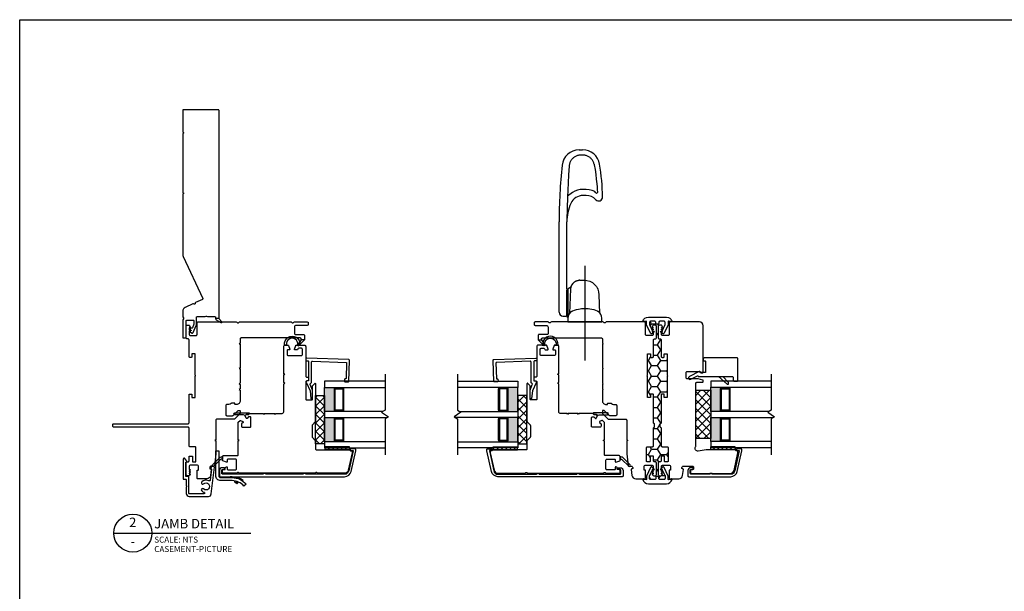
# Model space of a CAD drawing. Units: inches. Extents: x 11.6 to 78.8, y 9.1 to 103.3.
# Drawn here: x 23.6 to 44, y 67.2 to 79 of the extents above; entities that cross this region are included whole.
import ezdxf
from ezdxf.enums import TextEntityAlignment as Align

# ---------------------------------------------------------------- set-up
doc = ezdxf.new("R2010")
doc.units = ezdxf.units.IN
doc.header["$MEASUREMENT"] = 0
doc.linetypes.add('CENTER2', pattern=[1.125, 0.75, -0.125, 0.125, -0.125])
doc.layers.add('DB-ANNO-BKLN', color=1, linetype='Continuous', lineweight=30)
doc.layers.add('DB-SECT-PATT', color=6, linetype='Continuous', lineweight=9)
doc.layers.add('DB-SECT-FRM', color=9, linetype='Continuous')
doc.styles.add('DBNOTE-ARL', font='arial.ttf')
doc.styles.add('DBTITLE-ARL', font='an______.ttf')
pattern_1 = [(45, (-40.845287, -233.940414), (-0.044194174, 0.044194174), [])]
pattern_2 = [(45, (-38.509855, -234.609604), (-0.044194174, 0.044194174), [])]

# ---------------------------------------------------------------- blocks, each defined once
blk = doc.blocks.new('zxc_021018_4805')
blk.add_lwpolyline([(4.659, -0.215), (4.225, -0.215, -0.267949), (4.212, -0.207, 0.57735), (4.186, -0.207, -0.267949), (4.173, -0.215), (2.97, -0.215, -0.267949), (2.957, -0.207, 0.57735), (2.931, -0.207, -0.267949), (2.918, -0.215), (1.673, -0.215, -0.109518), (1.635, -0.206), (0.768, 0.198, 0.414214), (0.748, 0.191), (0.682, 0.051, -0.28969), (0.669, 0.042, 0.632456), (0.654, 0.009, -0.28969), (0.656, -0.007), (0.583, -0.163, -0.291473), (0.501, -0.215), (0.408, -0.215, -0.133584), (0.363, -0.202, 0.275637), (0.347, -0.203, -0.137008), (0.303, -0.215), (-0.036, -0.215, -0.414214), (-0.051, -0.2), (-0.051, -0.16, -0.414214), (-0.036, -0.145), (0.303, -0.145, 0.414214), (0.318, -0.13), (0.318, 0.001, 0.414214), (0.303, 0.016), (0.238, 0.016, 0.101737), (0.232, 0.014), (0.158, -0.017, 0.299841), (0.149, -0.031), (0.149, -0.078, -0.700208), (0.14, -0.081), (0.11, -0.045, 0.221695), (0.106, -0.044), (0.105, -0.044, 0.414214), (0.1, -0.049), (0.1, -0.078, -0.700208), (0.091, -0.081), (0.054, -0.037, -0.502749), (0.064, 0.002), (0.21, 0.065, -0.101737), (0.238, 0.071), (0.378, 0.071, 0.414214), (0.393, 0.086), (0.393, 0.233, -0.097978), (0.4, 0.267, 0.197856), (0.4, 0.278, -0.097978), (0.393, 0.313), (0.393, 0.445, 0.414214), (0.378, 0.46), (0.366, 0.46, -0.414214), (0.356, 0.47), (0.356, 0.525, -0.414214), (0.366, 0.535), (4.659, 0.535, -0.414214), (4.674, 0.52), (4.674, -0.2, -0.414214)], format="xyb", close=True)
at = {"color": 6}
blk.add_lwpolyline([(0.265, 0.577), (0.317, 0.485, 0.269666), (0.343, 0.47), (0.356, 0.47), (0.356, 0.525), (0.28, 0.59, 0.922134), (0.266, 0.576)], format="xyb", dxfattribs=at)
blk = doc.blocks.new('*U64')
blk.add_line((0, 0), (57.61, 0))
blk.add_circle((8, 0), 8)
at = {"style": 'DBTITLE-ARL'}
for tag, height, p in [('REF', 4, (7.95, 4)), ('SHEETNO', 3.7, (7.97, -4))]:
    blk.add_attdef(tag, text='', height=height, dxfattribs=at).set_placement(p, align=Align.MIDDLE)
at = {"style": 'DBNOTE-ARL'}
for tag, p, height in [('DETAIL', (17, 2), 4), ('SCALE', (17, -3.98), 2.5), ('XREF', (17, -7.95), 2.5)]:
    blk.add_attdef(tag, p, '', height=height, dxfattribs=at)
blk = doc.blocks.new('zxc_021018snbbr')
blk.add_lwpolyline([(0.131, 0.063), (-0.384, 0.063, -0.414214), (-0.424, 0.102), (-0.424, 0.336, 0.221203), (-0.56, 0.63), (-0.601, 0.582, -0.221203), (-0.487, 0.336), (-0.487, 0.102, 0.414214), (-0.384, 0), (0.131, 0)], format="xyb", close=True)
for points in [[(-0.504, 0.441), (-0.542, 0.43, 0.00867), (-0.545, 0.439), (-0.522, 0.467), (-0.515, 0.469)], [(-0.499, 0.423), (-0.536, 0.411, -0.00867), (-0.534, 0.401), (-0.498, 0.392), (-0.492, 0.394)], [(-0.424, 0.297), (-0.404, 0.297), (-0.404, 0.336, 0.152801), (-0.476, 0.566), (-0.492, 0.555)]]:
    blk.add_lwpolyline(points, format="xyb")
blk = doc.blocks.new('zxc_021018_db-2043')
blk.add_lwpolyline([(-0.234, 0.497, 0.521284), (-0.249, 0.469, -0.319015), (-0.272, 0.322, -1), (-0.312, 0.36, 2.366648), (-0.417, 0.36, -1), (-0.456, 0.322, -0.115382), (-0.486, 0.372, 0.85513), (-0.518, 0.367), (-0.518, 0.067, 0.414214), (-0.508, 0.057), (-0.17, 0.057, -0.414214), (-0.16, 0.047), (-0.16, 0.003, 0.414214), (-0.15, -0.007), (0.131, -0.007, 0.414214), (0.14, 0.003), (0.14, 0.007, -0.618587), (0.156, 0.015), (0.211, -0.026, -0.720152), (0.2, -0.062), (-0.205, -0.062, -0.414214), (-0.215, -0.052), (-0.215, -0.008, 0.414214), (-0.225, 0.002), (-0.348, 0.002, -0.284901), (-0.355, 0.006, 0.620137), (-0.373, 0.006, -0.284901), (-0.38, 0.002), (-0.512, 0.002, -0.414214), (-0.573, 0.062), (-0.573, 0.461, -0.38158), (-0.52, 0.52), (0.034, 0.583, -0.447617), (0.045, 0.573), (0.045, 0.542, -0.253011), (0.031, 0.516), (0.015, 0.506, -0.572727), (0, 0.513, 0.426816), (-0.011, 0.523)], format="xyb", close=True)
blk = doc.blocks.new('zxc_021018_db-2045')
blk.add_lwpolyline([(-0.238, -1.676), (-0.238, -1.725), (-0.247, -1.725, 0.414214), (-0.257, -1.735), (-0.257, -2.564, 0.414214), (-0.237, -2.584), (-0.171, -2.584, 0.414214), (-0.161, -2.574), (-0.161, -2.536, -0.414214), (-0.151, -2.527), (-0.131, -2.527, -0.414214), (-0.121, -2.536), (-0.121, -2.574, -0.414214), (-0.18, -2.633), (-0.287, -2.633, -0.414214), (-0.307, -2.613), (-0.307, -0.043, -0.351848), (-0.199, 0.091), (0.229, 0.186), (0.257, 0.186, -0.414214), (0.267, 0.176), (0.267, 0.084, -0.414214), (0.257, 0.074), (0.247, 0.074, -0.414214), (0.237, 0.084), (0.237, 0.124, 0.479457), (0.225, 0.134), (-0.188, 0.043, 0.351848), (-0.257, -0.043), (-0.257, -0.837, 0.414214), (-0.247, -0.847), (-0.238, -0.847), (-0.238, -0.896), (-0.247, -0.896, 0.414214), (-0.257, -0.906), (-0.257, -1.666, 0.414214), (-0.247, -1.676)], format="xyb", close=True)
blk = doc.blocks.new('zxc_021018_db-2044')
blk.add_lwpolyline([(-0.257, -0.852, 0.414214), (-0.237, -0.871), (-0.171, -0.871, 0.414214), (-0.161, -0.862), (-0.161, -0.824, -0.414214), (-0.151, -0.814), (-0.131, -0.814, -0.414214), (-0.121, -0.824), (-0.121, -0.862, -0.414214), (-0.18, -0.921), (-0.287, -0.921, -0.414214), (-0.307, -0.901), (-0.307, -0.035, -0.351848), (-0.199, 0.099), (0.229, 0.194), (0.257, 0.194, -0.414214), (0.267, 0.184), (0.267, 0.091, -0.414214), (0.257, 0.082), (0.247, 0.082, -0.414214), (0.237, 0.091), (0.237, 0.132, 0.479457), (0.225, 0.141), (-0.188, 0.05, 0.351848), (-0.257, -0.035), (-0.257, -0.409, 0.414214), (-0.247, -0.419), (-0.238, -0.419), (-0.238, -0.468), (-0.247, -0.468, 0.414214), (-0.257, -0.478), (-0.257, -0.852)], format="xyb")
blk = doc.blocks.new('zxc_021018_sic052')
at = {"layer": 'DB-SECT-PATT'}
h = blk.add_hatch(dxfattribs=at)
h.set_pattern_fill('ANSI31', color=256, scale=0.5)
h.set_pattern_definition(pattern_1)
h.paths.add_polyline_path([(-1.898, 2.258), (-1.945, 2.258), (-1.945, 1.758), (-1.898, 1.758)])
h = blk.add_hatch(dxfattribs=at)
h.set_pattern_fill('ANSI31', color=256, scale=0.5)
h.set_pattern_definition(pattern_1)
h.paths.add_polyline_path([(-1.882, 2.258), (-1.898, 2.258), (-1.898, 1.758), (-1.882, 1.758)])
at = {"color": 6}
for p, q in [((-1.945, 2.258), (-1.945, 1.758)), ((-1.898, 2.258), (-1.945, 2.258)), ((-1.898, 2.258), (-1.882, 2.258)), ((-1.898, 2.258), (-1.898, 1.758)), ((-1.882, 2.258), (-1.882, 1.758)), ((-1.945, 1.758), (-1.898, 1.758)), ((-1.898, 1.758), (-1.882, 1.758))]:
    blk.add_line(p, q, dxfattribs=at)
blk.add_line((0.195, 0.901), (0.195, 0.901))
blk.add_lwpolyline([(-0.574, 1.559), (-1.35, 1.559, 0.198912), (-1.364, 1.554), (-1.424, 1.494, -0.198912), (-1.438, 1.489), (-1.673, 1.489, -0.198912), (-1.687, 1.494), (-1.747, 1.554, 0.198912), (-1.76, 1.559), (-1.925, 1.559, -0.414214), (-1.945, 1.579), (-1.945, 2.258, 0.293219), (-1.956, 2.276, -0.246404), (-1.962, 2.283), (-1.967, 2.309, 0.36397), (-1.976, 2.317), (-2.001, 2.317, 0.054433), (-2.005, 2.317), (-2.367, 2.237, 0.351848), (-2.429, 2.16), (-2.429, 1.608, 0.267949), (-2.419, 1.591, -0.57735), (-2.419, 1.557, 0.267949), (-2.429, 1.54), (-2.429, -0.011, 0.267949), (-2.419, -0.028, -0.57735), (-2.419, -0.062, 0.267949), (-2.429, -0.079), (-2.429, -0.346, 0.414214), (-2.409, -0.366), (-2.367, -0.366, 0.36397), (-2.358, -0.358), (-2.35, -0.317, -0.36397), (-2.341, -0.309), (-2.314, -0.309, 0.328897), (-2.301, -0.299), (-2.295, -0.28, 0.508123), (-2.305, -0.268), (-2.339, -0.268, -0.414214), (-2.358, -0.248), (-2.358, -0.094, -0.414214), (-2.339, -0.075), (-2.154, -0.075, -0.414214), (-2.134, -0.094), (-2.134, -0.248, -0.414214), (-2.154, -0.268), (-2.187, -0.268, 0.508123), (-2.197, -0.28), (-2.171, -0.359, 0.326152), (-2.162, -0.366), (-2.083, -0.366, 0.414214), (-2.063, -0.346), (-2.063, -0.063, -0.414214), (-2.043, -0.043), (-1.767, -0.043, 0.267949), (-1.759, -0.038), (-1.748, -0.02), (-1.737, -0.038, 0.267949), (-1.729, -0.043), (-1.38, -0.043, 0.198912), (-1.373, -0.04), (-1.336, -0.003, 0.326152), (-1.334, 0.009), (-1.358, 0.056, 0.508123), (-1.374, 0.059), (-1.4, 0.033, -0.198912), (-1.414, 0.028), (-1.456, 0.028, -0.414214), (-1.476, 0.047), (-1.476, 0.204, -0.414214), (-1.456, 0.224), (-1.28, 0.224, -0.414214), (-1.26, 0.204), (-1.26, 0.181, -0.198912), (-1.266, 0.168), (-1.291, 0.142, 0.508123), (-1.289, 0.126), (-1.241, 0.102, 0.326152), (-1.229, 0.104), (-1.212, 0.121, 0.198912), (-1.209, 0.128), (-1.209, 0.173, -0.414214), (-1.199, 0.183, 0.414214), (-1.189, 0.193), (-1.189, 0.476, 0.267949), (-1.194, 0.485), (-1.213, 0.496), (-1.194, 0.506, 0.267949), (-1.189, 0.515), (-1.189, 0.701, 0.267949), (-1.194, 0.709), (-1.213, 0.72), (-1.194, 0.731, 0.267949), (-1.189, 0.739), (-1.189, 0.872, -0.414214), (-1.159, 0.901), (-0.582, 0.901, 0.267949), (-0.574, 0.906), (-0.563, 0.925), (-0.552, 0.906, 0.267949), (-0.544, 0.901), (-0.397, 0.901, 0.267949), (-0.389, 0.906), (-0.378, 0.925), (-0.367, 0.906, 0.267949), (-0.359, 0.901), (0.195, 0.901, 0.414214), (0.224, 0.931), (0.224, 0.99, 0.326152), (0.218, 1), (0.139, 1.025, 0.508123), (0.126, 1.016), (0.126, 0.982, -0.414214), (0.116, 0.972), (0.028, 0.972, -0.414214), (0.008, 0.992), (0.008, 1.266, -0.414214), (0.028, 1.286), (0.14, 1.286, -0.414214), (0.159, 1.266), (0.159, 1.213, -0.326152), (0.146, 1.194), (0.14, 1.192, 0.326152), (0.126, 1.173), (0.126, 1.133, 0.508123), (0.139, 1.124), (0.218, 1.149, 0.326152), (0.224, 1.158), (0.224, 1.327, 0.414214), (0.195, 1.357), (-0.419, 1.357, -0.414214), (-0.438, 1.376), (-0.438, 1.396, 0.414214), (-0.458, 1.416), (-0.497, 1.416, 0.414214), (-0.517, 1.396), (-0.517, 1.376, -0.414214), (-0.537, 1.357), (-0.891, 1.357, -0.414214), (-0.911, 1.376), (-0.911, 1.475, -0.414214), (-0.891, 1.495), (-0.623, 1.495, 0.198912), (-0.609, 1.5), (-0.567, 1.543, 0.668179), (-0.574, 1.559)], format="xyb")
for points in [[(0.224, 1.245), (0.224, 1.175, -0.267949), (0.234, 1.192, -1.148944), (0.234, 0.957, -0.267949), (0.224, 0.974), (0.224, 0.927, -0.119568), (0.219, 0.914, -0.338359), (0.231, 0.917, 1.090446), (0.238, 1.236, -0.535184)], [(-2.283, -0.545, 1), (-2.255, -0.573), (-2.098, -0.416, 0.135933), (-2.093, -0.406), (-2.083, -0.366), (-2.142, -0.366), (-2.137, -0.385, -0.263447), (-2.142, -0.404)]]:
    blk.add_lwpolyline(points, format="xyb", close=True, dxfattribs=at)
blk.add_lwpolyline([(-1.229, 0.104), (-1.212, 0.121), (-1.229, 0.104), (-1.22, 0.066), (-1.22, -0.109, 1), (-1.18, -0.109), (-1.18, 0.185, 0.414214), (-1.188, 0.193), (-1.189, 0.193, -0.414214), (-1.199, 0.183, 0.414214), (-1.209, 0.173), (-1.209, 0.128, -0.198912), (-1.212, 0.121, 0.198912), (-1.209, 0.128), (-1.209, 0.173, -0.414214), (-1.199, 0.183, 0.414214), (-1.189, 0.193)], format="xyb", dxfattribs=at)
blk = doc.blocks.new('zxc_021018cmsttriple')
at = {"layer": 'DB-SECT-PATT'}
h = blk.add_hatch(color=256, dxfattribs=at)
h.dxf.hatch_style = 1
h.paths.add_polyline_path([(0.282, 0.479), (0.273, 0.479, -0.414214), (0.253, 0.46), (-0.188, 0.46, -0.414214), (-0.208, 0.479), (-0.218, 0.479), (-0.218, 0.257), (0.282, 0.257)])
h = blk.add_hatch(color=256, dxfattribs=at)
h.dxf.hatch_style = 1
h.paths.add_polyline_path([(0.907, 0.479), (0.898, 0.479, -0.414214), (0.878, 0.46), (0.437, 0.46, -0.414214), (0.417, 0.479), (0.407, 0.479), (0.407, 0.257), (0.907, 0.257)])
for p, q in [((-0.208, 0.637), (-0.218, 0.637)), ((0.273, 0.637), (0.282, 0.637)), ((0.417, 0.637), (0.407, 0.637)), ((0.898, 0.637), (0.907, 0.637)), ((-0.208, 0.479), (-0.218, 0.479)), ((0.273, 0.479), (0.282, 0.479)), ((0.417, 0.479), (0.407, 0.479)), ((0.898, 0.479), (0.907, 0.479)), ((-0.218, 0.257), (0.282, 0.257)), ((0.407, 0.257), (0.907, 0.257))]:
    blk.add_line(p, q)
for points in [[(-0.218, 1.507), (-0.218, 0.257), (-0.343, 0.257), (-0.343, 1.507)], [(0.407, 1.464), (0.407, 0.257), (0.282, 0.257), (0.282, 1.549)], [(1.032, 1.507), (1.032, 0.257), (0.907, 0.257), (0.907, 1.507)]]:
    blk.add_lwpolyline(points)
for points in [[(-0.208, 0.479), (-0.208, 0.637, -0.414214), (-0.188, 0.657), (0.253, 0.657, -0.414214), (0.273, 0.637), (0.273, 0.479)], [(0.417, 0.479), (0.417, 0.637, -0.414214), (0.437, 0.657), (0.878, 0.657, -0.414214), (0.898, 0.637), (0.898, 0.479)], [(-0.208, 0.479, 0.414214), (-0.188, 0.46), (0.253, 0.46, 0.414214), (0.273, 0.479)], [(0.417, 0.479, 0.414214), (0.437, 0.46), (0.878, 0.46, 0.414214), (0.898, 0.479)]]:
    blk.add_lwpolyline(points, format="xyb")
for points in [[(-0.178, 0.637, 0.414214), (-0.188, 0.627), (-0.188, 0.489, 0.414214), (-0.178, 0.479), (0.243, 0.479, 0.414214), (0.253, 0.489), (0.253, 0.627, 0.414214), (0.243, 0.637)], [(0.447, 0.637, 0.414214), (0.437, 0.627), (0.437, 0.489, 0.414214), (0.447, 0.479), (0.868, 0.479, 0.414214), (0.878, 0.489), (0.878, 0.627, 0.414214), (0.868, 0.637)]]:
    blk.add_lwpolyline(points, format="xyb", close=True)
at = {"layer": 'DB-ANNO-BKLN'}
blk.add_lwpolyline([(1.182, 1.507), (0.432, 1.507), (0.392, 1.437), (0.298, 1.576), (0.258, 1.507), (-0.493, 1.507)], dxfattribs=at)
at = {"layer": 'DB-SECT-FRM'}
blk.add_lwpolyline([(1.414, 0.711), (1.092, 0.7, 0.414214), (1.082, 0.69), (1.082, 0.68, -0.414214), (1.073, 0.67), (1.034, 0.669, -0.414214), (1.023, 0.678), (1.021, 0.747, -0.414214), (1.031, 0.757), (1.461, 0.772, -0.414214), (1.482, 0.753), (1.512, -0.112, -0.424475), (1.492, -0.132), (1.473, -0.132, -0.414214), (1.454, -0.112), (1.454, -0.093, 0.414214), (1.434, -0.073), (1.051, -0.073, 0.36397), (1.041, -0.081), (1.036, -0.114, -0.36397), (1.026, -0.122), (1.009, -0.122, -0.10941), (1.001, -0.12), (0.836, -0.043), (0.679, -0.025, -0.933122), (0.681, 0.006), (0.841, 0.006, -0.091887), (0.848, 0.005), (0.965, -0.04, 0.433798), (0.991, -0.028, -0.328804), (1.009, -0.014), (1.429, -0.014, 0.424475), (1.449, 0.007), (1.424, 0.702, 0.414214)], format="xyb", close=True, dxfattribs=at)
blk = doc.blocks.new('zxc_021018cac001')
blk.add_lwpolyline([(0.934, 0.039, -0.414214), (0.954, 0.059), (1.529, 0.059, 0.414214), (1.549, 0.079), (1.549, 0.111, 0.414214), (1.541, 0.119), (1.482, 0.119, -0.414214), (1.474, 0.127), (1.474, 0.176, -0.414214), (1.482, 0.184), (1.918, 0.184, -1), (1.938, 0.184), (2.375, 0.184, -0.414214), (2.383, 0.176), (2.383, 0.127, -0.414214), (2.375, 0.119), (2.315, 0.119, 0.414214), (2.308, 0.111), (2.308, 0.079, 0.414214), (2.327, 0.059), (2.67, 0.059, -0.414214), (2.689, 0.039), (2.689, 0.02, 0.414214), (2.709, 0), (2.956, 0, 0.414214), (2.975, 0.02), (2.975, 0.054, 0.267949), (2.965, 0.071), (2.941, 0.085), (2.936, 0.085), (2.936, 0.065), (2.93, 0.065), (2.896, 0.085), (2.891, 0.085), (2.891, 0.065), (2.885, 0.065), (2.851, 0.085), (2.845, 0.085), (2.845, 0.065), (2.78, 0.065, -0.414214), (2.76, 0.085), (2.76, 0.205, -0.414214), (2.78, 0.225), (3.02, 0.225, 0.414214), (3.04, 0.244), (3.04, 1.036, 0.267949), (3.03, 1.053, -0.57735), (3.03, 1.087, 0.267949), (3.04, 1.104), (3.04, 2.17, 0.267949), (3.03, 2.187, -0.574106), (3.03, 2.221, 0.265339), (3.04, 2.238), (3.04, 2.506, 0.414214), (3.02, 2.526), (2.99, 2.526, 0.414214), (2.97, 2.506), (2.97, 2.274, -0.414214), (2.935, 2.239), (2.8, 2.239, -0.414214), (2.78, 2.259), (2.78, 2.427, 0.414214), (2.761, 2.447), (2.67, 2.447), (2.67, 2.377), (2.69, 2.377, -0.414214), (2.709, 2.357), (2.709, 1.137, -0.414214), (2.69, 1.117), (2.603, 1.117), (2.591, 1.097), (2.58, 1.117), (2.091, 1.117), (2.08, 1.097), (2.068, 1.117), (1.772, 1.117), (1.761, 1.097), (1.749, 1.117), (1.654, 1.117), (1.643, 1.097), (1.631, 1.117), (1.412, 1.117, 0.414214), (1.331, 1.036), (1.331, 1.017, 0.414214), (1.341, 1.008), (1.351, 1.008, -0.414214), (1.361, 0.998), (1.361, 0.945, -0.230961), (1.353, 0.93, 0.230961), (1.331, 0.885), (1.331, 0.84, -0.414214), (1.312, 0.82), (1.119, 0.82, -0.414214), (1.099, 0.84), (1.099, 0.961, -0.198912), (1.105, 0.975), (1.2, 1.07, 0.198912), (1.206, 1.084), (1.206, 1.107, 0.414214), (1.196, 1.117), (1.151, 1.117, 0.198912), (1.144, 1.114), (1.034, 1.005, 0.198912), (1.028, 0.991), (1.028, 0.633, -0.414214), (1.009, 0.613), (0.599, 0.613), (0.587, 0.593), (0.576, 0.613), (0.31, 0.613), (0.065, 0.585, 0.38158), (0.056, 0.575), (0.056, 0.52, -0.414214), (0.026, 0.49), (0.007, 0.49, -0.414214), (-0.003, 0.5), (-0.003, 0.508, 0.447617), (-0.014, 0.518), (-0.136, 0.504, 0.38158), (-0.208, 0.424), (-0.208, 0.244, 0.414214), (-0.188, 0.225), (-0.038, 0.225, 0.414214), (-0.028, 0.235), (-0.028, 0.243, -0.414214), (-0.018, 0.253), (0.052, 0.253, -0.414213), (0.072, 0.233), (0.072, 0.085, -0.410547), (0.052, 0.065), (-0.013, 0.065), (-0.013, 0.085), (-0.018, 0.085), (-0.052, 0.065), (-0.058, 0.065), (-0.058, 0.085), (-0.064, 0.085), (-0.098, 0.065), (-0.104, 0.065), (-0.104, 0.085), (-0.109, 0.085), (-0.133, 0.071, 0.267949), (-0.143, 0.054), (-0.143, 0.02, 0.414214), (-0.123, 0), (0.123, 0, 0.414214), (0.143, 0.02), (0.143, 0.039, -0.414214), (0.163, 0.059), (0.255, 0.059, 0.414214), (0.265, 0.069), (0.265, 0.12, 0.414214), (0.255, 0.13), (0.153, 0.13, -0.414214), (0.143, 0.14), (0.143, 0.191, -0.414214), (0.153, 0.201), (0.438, 0.201, -0.414214), (0.457, 0.181), (0.457, 0.079, 0.414214), (0.477, 0.059), (0.843, 0.059, -0.414214), (0.863, 0.039)], format="xyb")
at = {"color": 6}
blk.add_lwpolyline([(2.67, 2.447), (2.67, 2.377), (2.57, 2.313, -0.957638), (2.552, 2.328)], format="xyb", close=True, dxfattribs=at)
blk = doc.blocks.new('zxc_021018pftriple')
at = {"layer": 'DB-SECT-PATT'}
h = blk.add_hatch(color=256, dxfattribs=at)
h.dxf.hatch_style = 1
h.paths.add_polyline_path([(-0.757, 0.38), (-0.767, 0.38, -0.414214), (-0.787, 0.36), (-1.228, 0.36, -0.414214), (-1.247, 0.38), (-1.257, 0.38), (-1.257, 0.157), (-0.757, 0.157)])
h = blk.add_hatch(color=256, dxfattribs=at)
h.dxf.hatch_style = 1
h.paths.add_polyline_path([(-0.132, 0.38), (-0.142, 0.38, -0.414214), (-0.162, 0.36), (-0.603, 0.36, -0.414214), (-0.622, 0.38), (-0.632, 0.38), (-0.632, 0.157), (-0.132, 0.157)])
for p, q in [((-1.247, 0.538), (-1.257, 0.538)), ((-0.767, 0.538), (-0.757, 0.538)), ((-0.622, 0.538), (-0.632, 0.538)), ((-0.142, 0.538), (-0.132, 0.538)), ((-1.247, 0.38), (-1.257, 0.38)), ((-0.767, 0.38), (-0.757, 0.38)), ((-0.622, 0.38), (-0.632, 0.38)), ((-0.142, 0.38), (-0.132, 0.38)), ((-1.257, 0.157), (-0.757, 0.157)), ((-0.632, 0.157), (-0.132, 0.157))]:
    blk.add_line(p, q)
for points in [[(-0.632, 1.365), (-0.632, 0.157), (-0.757, 0.157), (-0.757, 1.45)], [(-1.257, 1.407), (-1.257, 0.157), (-1.382, 0.157), (-1.382, 1.407)], [(-0.007, 1.407), (-0.007, 0.157), (-0.132, 0.157), (-0.132, 1.407)]]:
    blk.add_lwpolyline(points)
for points in [[(-1.247, 0.38), (-1.247, 0.538, -0.414214), (-1.228, 0.557), (-0.787, 0.557, -0.414214), (-0.767, 0.538), (-0.767, 0.38)], [(-0.622, 0.38), (-0.622, 0.538, -0.414214), (-0.603, 0.557), (-0.162, 0.557, -0.414214), (-0.142, 0.538), (-0.142, 0.38)], [(-1.247, 0.38, 0.414214), (-1.228, 0.36), (-0.787, 0.36, 0.414214), (-0.767, 0.38)], [(-0.622, 0.38, 0.414214), (-0.603, 0.36), (-0.162, 0.36, 0.414214), (-0.142, 0.38)]]:
    blk.add_lwpolyline(points, format="xyb")
for points in [[(-1.218, 0.538, 0.414214), (-1.228, 0.528), (-1.228, 0.39, 0.414214), (-1.218, 0.38), (-0.797, 0.38, 0.414214), (-0.787, 0.39), (-0.787, 0.528, 0.414214), (-0.797, 0.538)], [(-0.593, 0.538, 0.414214), (-0.603, 0.528), (-0.603, 0.39, 0.414214), (-0.593, 0.38), (-0.172, 0.38, 0.414214), (-0.162, 0.39), (-0.162, 0.528, 0.414214), (-0.172, 0.538)]]:
    blk.add_lwpolyline(points, format="xyb", close=True)
at = {"layer": 'DB-ANNO-BKLN'}
blk.add_lwpolyline([(0.143, 1.407), (-0.608, 1.407), (-0.648, 1.338), (-0.742, 1.477), (-0.782, 1.407), (-1.532, 1.407)], dxfattribs=at)
at = {"layer": 'DB-SECT-FRM'}
blk.add_lwpolyline([(0.092, -0.096), (0.092, 0.601, 0.414214), (0.072, 0.621), (0.012, 0.621, -0.414214), (-0.007, 0.641), (-0.007, 0.7, -0.414214), (0.012, 0.719), (0.456, 0.719, -0.414214), (0.476, 0.7), (0.476, 0.019, -0.414214), (0.456, 0), (0.436, 0, -0.414214), (0.417, 0.019), (0.417, 0.031, 0.414214), (0.397, 0.051), (0.19, 0.051, 0.414214), (0.171, 0.031), (0.171, -0.05, 0.270207), (0.176, -0.058), (0.193, -0.068, -0.414214), (0.197, -0.081), (0.092, -0.286, -1), (0.034, -0.256), (0.105, -0.119, 0.402562), (0.101, -0.106), (0.097, -0.104, -0.270207), (0.092, -0.095)], format="xyb", dxfattribs=at)
at = {"layer": 'DB-SECT-FRM', "color": 6}
blk.add_lwpolyline([(0.094, 0.319), (-0.064, 0.493, -1), (-0.036, 0.521), (0.094, 0.408)], format="xyb", dxfattribs=at)
blk = doc.blocks.new('zxc_021018pwc001')
at = {"layer": 'DB-SECT-PATT'}
h = blk.add_hatch(dxfattribs=at)
h.set_pattern_fill('ANSI31', color=256, scale=0.5)
h.set_pattern_definition(pattern_2)
h.paths.add_polyline_path([(0.437, 1.588), (0.391, 1.588), (0.391, 1.088), (0.437, 1.088)])
h = blk.add_hatch(dxfattribs=at)
h.set_pattern_fill('ANSI31', color=256, scale=0.5)
h.set_pattern_definition(pattern_2)
h.paths.add_polyline_path([(0.453, 1.588), (0.437, 1.588), (0.437, 1.088), (0.453, 1.088)])
at = {"color": 6}
for p, q in [((0.391, 1.588), (0.391, 1.088)), ((0.437, 1.588), (0.391, 1.588)), ((0.437, 1.588), (0.453, 1.588)), ((0.437, 1.588), (0.437, 1.088)), ((0.453, 1.588), (0.453, 1.088)), ((0.391, 1.088), (0.437, 1.088)), ((0.437, 1.088), (0.453, 1.088))]:
    blk.add_line(p, q, dxfattribs=at)
blk.add_lwpolyline([(0.863, 0.039, 0.414214), (0.843, 0.059), (0.477, 0.059, -0.414214), (0.457, 0.079), (0.457, 0.181, 0.414214), (0.438, 0.201), (0.153, 0.201, 0.414214), (0.143, 0.191), (0.143, 0.14, 0.414214), (0.153, 0.13), (0.255, 0.13, -0.414214), (0.265, 0.12), (0.265, 0.069, -0.414214), (0.255, 0.059), (0.163, 0.059, 0.414214), (0.143, 0.039), (0.143, 0.02, -0.414214), (0.123, 0), (-0.123, 0, -0.414214), (-0.143, 0.02), (-0.143, 0.054, -0.267949), (-0.133, 0.071), (-0.109, 0.085), (-0.104, 0.085), (-0.104, 0.065), (-0.098, 0.065), (-0.064, 0.085), (-0.058, 0.085), (-0.058, 0.065), (-0.052, 0.065), (-0.018, 0.085), (-0.013, 0.085), (-0.013, 0.065), (0.052, 0.065, 0.414214), (0.072, 0.085), (0.072, 0.233, 0.414213), (0.052, 0.253), (-0.018, 0.253, 0.414214), (-0.028, 0.243), (-0.028, 0.235, -0.414214), (-0.038, 0.225), (-0.188, 0.225, -0.414214), (-0.208, 0.244), (-0.208, 0.424, -0.38158), (-0.136, 0.504), (-0.014, 0.518, -0.447617), (-0.003, 0.508), (-0.003, 0.5, 0.414214), (0.007, 0.49), (0.026, 0.49, 0.414214), (0.056, 0.52), (0.056, 0.707, 0.414214), (0.036, 0.726), (-0.005, 0.726, 0.36397), (-0.015, 0.718), (-0.022, 0.677, -0.36397), (-0.032, 0.669), (-0.084, 0.669, -0.414214), (-0.094, 0.679), (-0.094, 1.491, -0.351848), (-0.032, 1.567), (0.33, 1.647, -0.054433), (0.335, 1.648), (0.359, 1.648, -0.36397), (0.369, 1.64), (0.373, 1.614, 0.246404), (0.379, 1.606, -0.293219), (0.391, 1.588), (0.391, 0.993, -0.034619), (0.39, 0.99), (0.368, 0.827, 0.640705), (0.456, 0.772, -0.14657), (0.467, 0.775), (0.697, 0.775), (1.771, 0.775, 0.414214), (1.791, 0.795), (1.791, 0.908, -0.414214), (1.811, 0.928), (1.829, 0.928, -0.339454), (1.836, 0.922), (1.862, 0.828, -0.065543), (1.862, 0.826), (1.862, 0.598, 0.414214), (1.882, 0.578), (1.996, 0.578, 0.414214), (2.016, 0.598), (2.016, 0.859, 0.502397), (2.003, 0.869, -0.542196), (1.99, 0.879), (1.99, 0.918, -0.414214), (2, 0.928), (2.961, 0.928, -0.414213), (3.04, 0.849), (3.04, 0.244, -0.414214), (3.02, 0.225), (2.78, 0.225, 0.414214), (2.76, 0.205), (2.76, 0.085, 0.414214), (2.78, 0.065), (2.845, 0.065), (2.845, 0.085), (2.851, 0.085), (2.885, 0.065), (2.891, 0.065), (2.891, 0.085), (2.896, 0.085), (2.93, 0.065), (2.936, 0.065), (2.936, 0.085), (2.941, 0.085), (2.965, 0.071, -0.267949), (2.975, 0.054), (2.975, 0.02, -0.414214), (2.956, 0), (2.709, 0, -0.414214), (2.689, 0.02), (2.689, 0.039, 0.414214), (2.67, 0.059), (2.327, 0.059, -0.414214), (2.308, 0.079), (2.308, 0.111, -0.414214), (2.315, 0.119), (2.375, 0.119, 0.414214), (2.383, 0.127), (2.383, 0.176, 0.414214), (2.375, 0.184), (1.938, 0.184, 1), (1.918, 0.184), (1.482, 0.184, 0.414214), (1.474, 0.176), (1.474, 0.127, 0.414214), (1.482, 0.119), (1.541, 0.119, -0.414214), (1.549, 0.111), (1.549, 0.079, -0.414214), (1.529, 0.059), (0.954, 0.059, 0.414214), (0.934, 0.039)], format="xyb")

msp = doc.modelspace()

# ---------------------------------------------------------------- hatches: boundary and pattern name
h = msp.add_hatch()
h.set_pattern_fill('HONEY', color=256)
h.set_pattern_definition([(0, (-495.98402, -415.39915), (0.1875, 0.108253175), [0.125, -0.25]), (120, (-495.98402, -415.39915), (-0.1875, 0.108253175), [0.125, -0.25]), (60, (-495.98402, -415.39915), (4e-17, 0.216506351), [-0.25, 0.125])])
h.paths.add_polyline_path([(36.834, 72.707, 0.414214), (36.854, 72.726), (36.854, 72.747, -0.414214), (36.874, 72.766), (36.962, 72.766, -0.414214), (36.982, 72.747), (36.982, 72.691, -0.109518), (36.98, 72.683), (36.925, 72.565), (36.907, 72.597), (36.907, 72.603), (36.926, 72.603), (36.926, 72.608), (36.907, 72.642), (36.907, 72.648), (36.926, 72.648), (36.926, 72.653), (36.912, 72.678, 0.267949), (36.895, 72.687), (36.861, 72.687, 0.414214), (36.842, 72.668), (36.842, 72.421, 0.414214), (36.861, 72.402), (36.881, 72.402, -0.414214), (36.901, 72.382), (36.901, 72.039, 0.414214), (36.92, 72.02), (36.953, 72.02, 0.414214), (36.961, 72.028), (36.961, 72.087, -0.414214), (36.969, 72.095), (37.018, 72.095, -0.414214), (37.026, 72.087), (37.026, 71.65, -1), (37.026, 71.63), (37.026, 71.194, -0.414214), (37.018, 71.186), (36.969, 71.186, -0.414214), (36.961, 71.194), (36.961, 71.253, 0.414214), (36.953, 71.261), (36.92, 71.261, 0.414214), (36.901, 71.242), (36.901, 70.666, -0.414214), (36.881, 70.646), (36.881, 70.575, -0.414214), (36.901, 70.555), (36.901, 70.189, 0.414214), (36.92, 70.17), (37.023, 70.17, -0.414214), (37.042, 70.15), (37.042, 69.865, -0.414214), (37.033, 69.855), (36.981, 69.855, -0.414214), (36.972, 69.865), (36.972, 69.967, 0.414214), (36.962, 69.977), (36.911, 69.977, 0.414214), (36.901, 69.967), (36.901, 69.875, -0.414214), (36.881, 69.855), (36.861, 69.855, 0.414214), (36.842, 69.835), (36.842, 69.589, 0.414214), (36.861, 69.569), (36.895, 69.569, 0.267949), (36.912, 69.579), (36.926, 69.603), (36.926, 69.609), (36.907, 69.609), (36.907, 69.615), (36.926, 69.649), (36.926, 69.654), (36.907, 69.654), (36.907, 69.66), (36.925, 69.691), (36.98, 69.574, -0.109518), (36.982, 69.566), (36.982, 69.51, -0.414214), (36.962, 69.49), (36.874, 69.49, -0.414214), (36.854, 69.51), (36.854, 69.53, 0.414214), (36.834, 69.55), (36.809, 69.55, 0.414214), (36.789, 69.53), (36.789, 69.51, -0.414214), (36.77, 69.49), (36.682, 69.49, -0.414214), (36.662, 69.51), (36.662, 69.566, -0.109518), (36.664, 69.574), (36.718, 69.691), (36.737, 69.66), (36.737, 69.654), (36.717, 69.654), (36.717, 69.649), (36.737, 69.615), (36.737, 69.609), (36.717, 69.609), (36.717, 69.603), (36.731, 69.579, 0.267949), (36.748, 69.569), (36.782, 69.569, 0.414214), (36.802, 69.589), (36.802, 69.835, 0.414214), (36.782, 69.855), (36.762, 69.855, -0.414214), (36.743, 69.875), (36.743, 69.967, 0.414214), (36.733, 69.977), (36.682, 69.977, 0.414214), (36.672, 69.967), (36.672, 69.865, -0.414214), (36.662, 69.855), (36.611, 69.855, -0.414214), (36.601, 69.865), (36.601, 70.15, -0.414214), (36.621, 70.17), (36.723, 70.17, 0.414214), (36.743, 70.189), (36.743, 70.555, -0.414214), (36.762, 70.575), (36.762, 70.646, -0.414214), (36.743, 70.666), (36.743, 71.242, 0.414214), (36.723, 71.261), (36.691, 71.261, 0.414214), (36.683, 71.253), (36.683, 71.194, -0.414214), (36.675, 71.186), (36.626, 71.186, -0.414214), (36.618, 71.194), (36.618, 71.63, -1), (36.618, 71.65), (36.618, 72.087, -0.414214), (36.626, 72.095), (36.675, 72.095, -0.414214), (36.683, 72.087), (36.683, 72.028, 0.414214), (36.691, 72.02), (36.723, 72.02, 0.414214), (36.743, 72.039), (36.743, 72.382, -0.414214), (36.762, 72.402), (36.782, 72.402, 0.414214), (36.802, 72.421), (36.802, 72.668, 0.414214), (36.782, 72.687), (36.748, 72.687, 0.267949), (36.731, 72.678), (36.717, 72.653), (36.717, 72.648), (36.737, 72.648), (36.737, 72.642), (36.717, 72.608), (36.717, 72.603), (36.737, 72.603), (36.737, 72.597), (36.718, 72.565), (36.664, 72.683, -0.109518), (36.662, 72.691), (36.662, 72.747, -0.414214), (36.682, 72.766), (36.77, 72.766, -0.414214), (36.789, 72.747), (36.789, 72.726, 0.414214), (36.809, 72.707)])
h = msp.add_hatch()
h.set_pattern_fill('NET', color=256, angle=45, style=0)
h.set_pattern_definition([(45, (-503.71914, -407.17468), (-0.088388348, 0.088388348), []), (135, (-503.71914, -407.17468), (-0.088388348, -0.088388348), [])])
h.paths.add_polyline_path([(37.927, 71.337), (37.617, 71.337), (37.617, 70.337), (37.927, 70.337)])
h = msp.add_hatch()
h.set_pattern_fill('NET', color=256, angle=45, style=0)
h.set_pattern_definition([(45, (-474.40893, -174.35155), (-0.088388348, 0.088388348), []), (135, (-474.40893, -174.35155), (-0.088388348, -0.088388348), [])])
h.paths.add_polyline_path([(29.754, 71.228), (29.939, 71.228), (29.939, 70.228), (29.754, 70.228)])
h = msp.add_hatch()
h.set_pattern_fill('NET', color=256, angle=135, style=0)
h.set_pattern_definition([(135, (36.80169, 69.71218), (-0.0883883, -0.0883883), []), (225, (36.80169, 69.71218), (0.0883883, -0.0883883), [])])
h.paths.add_polyline_path([(34.125, 71.228), (33.939, 71.228), (33.939, 70.228), (34.125, 70.228)])

# ---------------------------------------------------------------- linework, layer by layer
at = {"ltscale": 25.4}
for p, q in [((35.205, 76.315), (35.277, 76.315)), ((35.352, 75.37), (35.284, 75.37)), ((35.554, 75.284), (35.553, 75.284)), ((34.792, 72.953), (34.792, 74.823)), ((34.949, 73.438), (34.949, 74.823)), ((35.222, 73.618), (35.212, 73.618)), ((34.949, 73.438), (34.949, 73.384)), ((34.949, 72.894), (34.949, 73.396)), ((34.952, 72.865), (34.952, 73.412)), ((34.956, 73.416), (34.975, 73.416)), ((34.975, 72.867), (34.975, 73.439)), ((35.588, 73.446), (35.588, 73.446)), ((34.871, 72.874), (34.93, 72.874)), ((34.974, 72.861), (34.956, 72.861)), ((34.976, 72.752), (35.668, 72.752))]:
    msp.add_line(p, q, dxfattribs=at)
at = {"linetype": 'CENTER2', "ltscale": 25.4}
msp.add_line((35.322, 73.917), (35.322, 71.953), dxfattribs=at)
for p, q in [((36.762, 70.575), (36.762, 70.646)), ((36.881, 70.575), (36.881, 70.646))]:
    msp.add_line(p, q)
at = {"color": 1}
msp.add_lwpolyline([(66.993, 29.731), (23.634, 29.731), (23.634, 79.012), (66.993, 79.012)], dxfattribs=at)
at = {"ltscale": 25.4}
for points in [[(35.292, 76.209), (35.277, 76.209), (35.243, 76.209), (35.229, 76.209), (35.214, 76.208), (35.199, 76.205), (35.185, 76.202), (35.171, 76.198), (35.157, 76.194), (35.143, 76.188), (35.13, 76.182), (35.117, 76.174), (35.105, 76.166), (35.093, 76.158), (35.082, 76.148), (35.071, 76.138), (35.061, 76.128), (35.051, 76.116), (35.043, 76.105), (35.035, 76.092), (35.027, 76.08), (35.021, 76.066), (35.015, 76.053), (35.01, 76.039)], [(35.379, 76.187), (35.365, 76.193), (35.351, 76.198), (35.336, 76.202), (35.322, 76.205), (35.307, 76.208), (35.292, 76.209)], [(35.516, 76.018), (35.512, 76.033), (35.508, 76.047), (35.502, 76.061), (35.496, 76.075), (35.489, 76.088), (35.481, 76.101), (35.472, 76.113), (35.463, 76.125), (35.452, 76.136), (35.442, 76.146), (35.43, 76.156), (35.418, 76.165), (35.405, 76.173), (35.392, 76.181), (35.379, 76.187)], [(35.01, 76.039), (35.006, 76.025), (35.003, 76.011), (35.001, 75.996), (34.999, 75.982), (34.988, 75.801), (34.979, 75.633), (34.972, 75.482), (34.966, 75.345), (34.949, 74.86)], [(35.516, 76.018), (35.519, 76.004), (35.534, 75.907), (35.547, 75.809), (35.559, 75.712), (35.57, 75.615), (35.576, 75.553), (35.581, 75.496), (35.585, 75.44), (35.585, 75.439), (35.584, 75.438), (35.584, 75.436), (35.578, 75.427), (35.571, 75.418), (35.563, 75.412), (35.561, 75.414), (35.56, 75.417), (35.546, 75.435)], [(35.283, 75.496), (35.228, 75.492), (35.173, 75.48), (35.119, 75.46), (35.068, 75.432), (34.967, 75.355)], [(35.546, 75.435), (35.53, 75.453), (35.473, 75.477), (35.413, 75.491), (35.352, 75.496), (35.283, 75.496)], [(35.071, 73.547), (35.047, 73.512), (35.032, 73.471), (35.026, 73.429), (35.008, 72.936), (35.008, 72.935)], [(35.069, 73.546), (35.075, 73.552), (35.081, 73.559), (35.088, 73.565), (35.094, 73.571), (35.101, 73.577), (35.108, 73.582), (35.116, 73.587), (35.123, 73.592)], [(35.123, 73.592), (35.131, 73.596), (35.139, 73.6), (35.146, 73.603), (35.154, 73.606), (35.161, 73.609), (35.168, 73.611), (35.175, 73.613), (35.182, 73.614), (35.188, 73.615), (35.193, 73.616), (35.197, 73.617), (35.2, 73.617), (35.202, 73.617), (35.204, 73.618), (35.205, 73.618), (35.206, 73.618)], [(35.212, 73.618), (35.212, 73.618), (35.211, 73.618), (35.21, 73.618), (35.209, 73.618), (35.207, 73.618), (35.206, 73.618)], [(35.222, 73.618), (35.307, 73.618), (35.367, 73.613), (35.425, 73.596), (35.479, 73.568), (35.526, 73.53), (35.565, 73.484), (35.588, 73.446)], [(34.985, 73.451), (34.997, 73.455), (35.015, 73.465), (35.03, 73.479), (35.04, 73.497)], [(35.635, 72.935), (35.622, 73.315), (35.614, 73.374), (35.595, 73.432), (35.588, 73.446)], [(35.588, 73.446), (35.589, 73.443), (35.591, 73.44), (35.592, 73.437), (35.594, 73.433)], [(35.034, 72.962), (35.028, 72.958), (35.004, 72.93), (34.986, 72.898), (34.975, 72.866), (34.97, 72.831), (34.968, 72.76)], [(35.041, 72.968), (35.037, 72.965), (35.034, 72.963), (35.034, 72.963), (35.034, 72.962)], [(35.041, 72.968), (35.045, 72.97), (35.049, 72.973), (35.054, 72.976), (35.06, 72.979), (35.067, 72.982), (35.075, 72.985)], [(35.075, 72.985), (35.112, 72.999), (35.152, 73.011), (35.189, 73.021), (35.223, 73.027), (35.254, 73.031), (35.282, 73.032), (35.321, 73.032)], [(35.321, 73.032), (35.361, 73.032), (35.393, 73.031), (35.429, 73.027), (35.467, 73.019), (35.506, 73.009), (35.541, 72.997), (35.581, 72.981), (35.588, 72.978), (35.593, 72.975), (35.598, 72.972)], [(35.602, 72.969), (35.602, 72.969), (35.598, 72.972)], [(35.676, 72.76), (35.673, 72.831), (35.667, 72.873), (35.652, 72.91), (35.632, 72.94), (35.608, 72.964), (35.602, 72.969)], [(34.976, 72.878), (34.975, 72.873), (34.975, 72.868)]]:
    msp.add_lwpolyline(points, dxfattribs=at)
for points in [[(36.682, 72.766, 0.414214), (36.662, 72.747), (36.662, 72.691, 0.109518), (36.664, 72.683), (36.72, 72.562, 0.291473), (36.727, 72.558), (36.762, 72.558), (36.717, 72.513, -0.520567), (36.679, 72.519), (36.598, 72.693, -0.109518), (36.597, 72.698), (36.597, 72.762, 0.458364), (36.588, 72.769), (36.552, 72.764, 0.197871), (36.539, 72.756, -0.823673), (36.522, 72.765, -0.341212), (36.636, 72.853), (37.011, 72.853, -0.341212), (37.126, 72.765, -0.823673), (37.108, 72.756, 0.197871), (37.095, 72.764), (37.056, 72.77, 0.458364), (37.046, 72.762), (37.046, 72.698, -0.109518), (37.046, 72.693), (36.964, 72.519, -0.520567), (36.926, 72.513), (36.881, 72.558), (36.917, 72.558, 0.291473), (36.924, 72.562), (36.98, 72.683, 0.109518), (36.982, 72.691), (36.982, 72.747, 0.414214), (36.962, 72.766), (36.874, 72.766, 0.414214), (36.854, 72.747), (36.854, 72.726, -0.414214), (36.834, 72.707), (36.809, 72.707, -0.414214), (36.789, 72.726), (36.789, 72.747, 0.414214), (36.77, 72.766)], [(36.682, 69.49, -0.414214), (36.662, 69.51), (36.662, 69.566, -0.109518), (36.664, 69.574), (36.72, 69.694, -0.291473), (36.727, 69.699), (36.762, 69.699), (36.717, 69.744, 0.520567), (36.679, 69.737), (36.598, 69.563, 0.109518), (36.597, 69.559), (36.597, 69.495, -0.458364), (36.588, 69.487), (36.552, 69.493, -0.197871), (36.539, 69.5, 0.823673), (36.522, 69.492, 0.341212), (36.636, 69.404), (37.011, 69.404, 0.341212), (37.126, 69.492, 0.823673), (37.108, 69.5, -0.197871), (37.095, 69.493), (37.056, 69.487, -0.458364), (37.046, 69.495), (37.046, 69.559, 0.109518), (37.046, 69.563), (36.964, 69.737, 0.520567), (36.926, 69.744), (36.881, 69.699), (36.917, 69.699, -0.291473), (36.924, 69.694), (36.98, 69.574, -0.109518), (36.982, 69.566), (36.982, 69.51, -0.414214), (36.962, 69.49), (36.874, 69.49, -0.414214), (36.854, 69.51), (36.854, 69.53, 0.414214), (36.834, 69.55), (36.809, 69.55, 0.414214), (36.789, 69.53), (36.789, 69.51, -0.414214), (36.77, 69.49)]]:
    msp.add_lwpolyline(points, format="xyb", close=True)
for points in [[(37.617, 71.337), (37.927, 71.337), (37.927, 70.337), (37.617, 70.337)], [(29.754, 71.228), (29.939, 71.228), (29.939, 70.228), (29.754, 70.228)], [(34.125, 71.228), (33.939, 71.228), (33.939, 70.228), (34.125, 70.228)]]:
    msp.add_lwpolyline(points, close=True)
msp.add_lwpolyline([(27.117, 70.575), (25.581, 70.575, -0.414214), (25.562, 70.595), (25.562, 70.626, -0.414214), (25.581, 70.646), (27.117, 70.646)], format="xyb")
for centre, radius, start, end in [((35.205, 75.961), 0.354, 89.9995, 174.0568), ((35.277, 75.961), 0.355, 9.8931, 89.9995), ((46.136, 74.823), 11.345, 174.0568, 179.999), ((31.438, 75.291), 4.252, 0.6299, 9.8931), ((35.284, 75.095), 0.276, 89.9995, 155.6225), ((35.352, 75.095), 0.276, 43.1067, 89.9995), ((35.883, 74.823), 0.934, 155.6184, 179.999), ((35.611, 75.337), 0.0787, 223.1026, 0.6299), ((34.969, 73.343), 0.0197, 179.999, 211.2051), ((34.956, 73.412), 0.00394, 89.9995, 179.999), ((34.987, 73.439), 0.0118, 102.2456, 179.999), ((34.871, 72.953), 0.0787, 179.999, 269.9986), ((34.969, 72.989), 0.0197, 148.793, 179.999), ((34.93, 72.894), 0.0197, 270.0005, 360), ((34.956, 72.865), 0.00394, 179.999, 269.9986), ((34.976, 72.76), 0.00787, 177.9991, 269.9986), ((34.936, 72.872), 0.0394, 353.3891, 360), ((35.668, 72.76), 0.00787, 270.0058, 1.9998)]:
    msp.add_arc(centre, radius, start, end, dxfattribs=at)

# ---------------------------------------------------------------- block references
at = {"xscale": -1, "rotation": 270}
for name, p in [('zxc_021018_4805', (27.222, 72.472)), ('zxc_021018snbbr', (27.69, 69.954)), ('zxc_021018_db-2045', (30.397, 69.856)), ('zxc_021018_db-2044', (38.375, 69.856)), ('zxc_021018_db-2043', (27.077, 69.712))]:
    msp.add_blockref(name, p, dxfattribs=at)
at = {"extrusion": (0, 0, -1), "zscale": -1, "rotation": 90}
for name, p in [('zxc_021018cac001', (-27.077, 69.712)), ('zxc_021018pwc001', (-36.842, 69.712)), ('zxc_021018_sic052', (-28.194, 72.048)), ('zxc_021018cmsttriple', (-29.683, 70.492)), ('zxc_021018pftriple', (-37.77, 71.532))]:
    msp.add_blockref(name, p, dxfattribs=at)
at = {"rotation": 90}
for name, p in [('zxc_021018cac001', (36.802, 69.712)), ('zxc_021018_sic052', (35.685, 72.048)), ('zxc_021018cmsttriple', (34.196, 70.492)), ('zxc_021018_db-2045', (33.482, 69.856))]:
    msp.add_blockref(name, p, dxfattribs=at)
at = {"xscale": 0.04921259842519685, "yscale": 0.04921259842519685, "zscale": 0.04921259842519685}
msp.add_blockref('*U64', (25.581, 68.38), dxfattribs=at).add_auto_attribs({'DETAIL': 'JAMB DETAIL', 'REF': '2', 'SCALE': 'SCALE: NTS', 'XREF': 'CASEMENT-PICTURE', 'SHEETNO': '-'})

doc.saveas('drawing.dxf')
